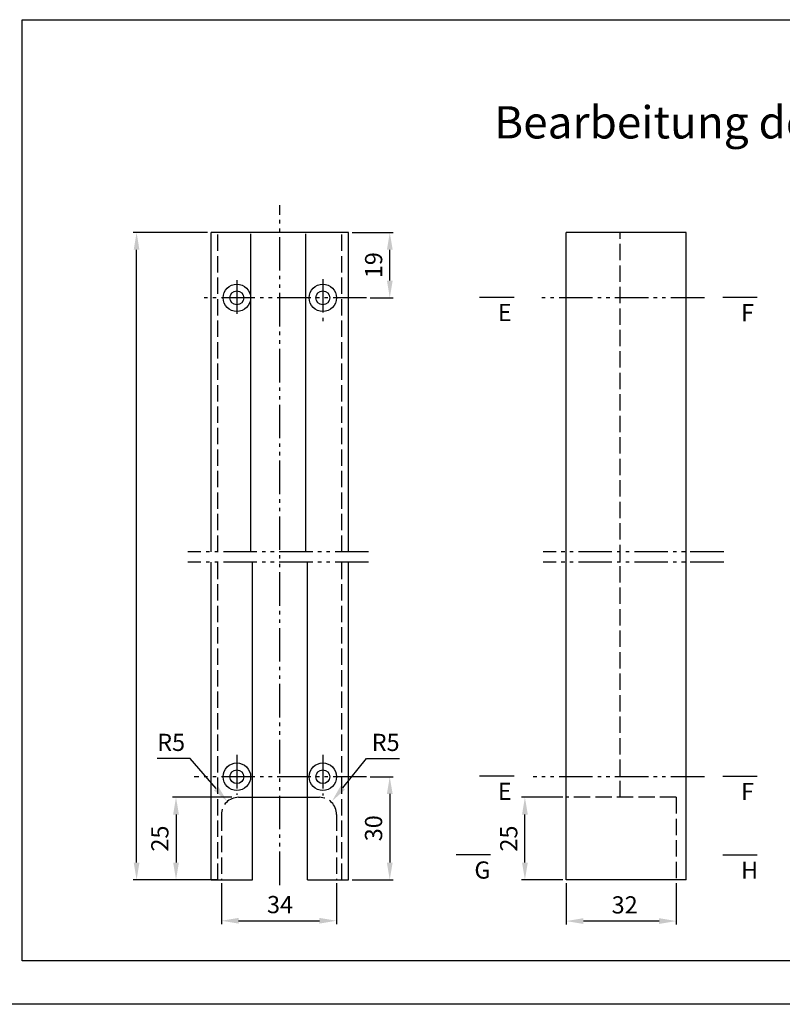
# Model space of a CAD drawing. Units: millimetres. Extents: x 253 to 1408, y 895 to 1671.
# Drawn here: x 611 to 833, y 895 to 1182 of the extents above; entities that cross this region are included whole.
import ezdxf

# ---------------------------------------------------------------- set-up
doc = ezdxf.new("R2010")
doc.units = ezdxf.units.MM
doc.linetypes.add('AM_DIN_F_W050', pattern=[6.25, 4.75, -1.5])
doc.linetypes.add('AM_DIN_K_W050', pattern=[16.25, 9.75, -1.5, 1, -1.5, 1, -1.5])
for name, color, linetype in [('bemassung', 5, 'Continuous'), ('outline-Körperkante', 7, 'Continuous'), ('PLANKOPF', 7, 'Continuous'), ('Schnittbezeichnung', 1, 'Continuous'), ('Schrift_Deutsch', 1, 'Continuous'), ('Symetrielinien', 5, 'AM_DIN_K_W050'), ('Text', 5, 'Continuous')]:
    doc.layers.add(name, color=color, linetype=linetype)
doc.layers.add('Unsichtbare gestrichelt', color=6, linetype='AM_DIN_F_W050', lineweight=25)
doc.styles.get("Standard").update_dxf_attribs({"font": 'ARIAL.TTF'})
doc.dimstyles.new('AM_DIN$0', dxfattribs={"dimtxt": 5, "dimasz": 5, "dimexe": 1, "dimexo": 1, "dimgap": 1.5, "dimtad": 1, "dimdec": 0, "dimdsep": 46, "dimtxsty": 'Standard', "dimcen": 0, "dimclrd": 256, "dimclre": 256, "dimclrt": 256, "dimadec": 0, "dimazin": 2, "dimtp": 0.1, "dimtm": 0.1, "dimtfac": 0.71, "dimtdec": 0, "dimtmove": 0, "dimatfit": 3, "dimfxl": 1, "dimlwd": -1, "dimlwe": -1, "dimarcsym": 0})
doc.dimstyles.new('AM_DIN$4', dxfattribs={"dimtxt": 3.5, "dimasz": 2.5, "dimexe": 1, "dimexo": 1, "dimgap": 1.5, "dimtad": 1, "dimtoh": 1, "dimdsep": 46, "dimtxsty": 'Standard', "dimcen": -0.09, "dimclrd": 256, "dimclre": 256, "dimclrt": 256, "dimadec": 0, "dimazin": 2, "dimtp": 0.1, "dimtm": 0.1, "dimtfac": 0.71, "dimtofl": 0, "dimtmove": 0, "dimatfit": 0, "dimfxl": 1, "dimlwd": -1, "dimlwe": -1, "dimarcsym": 0})

# ---------------------------------------------------------------- blocks, each defined once
blk = doc.blocks.new('*D12')
at = {"layer": 'bemassung', "transparency": 16777216}
for p, q in [((769.11, 955.41), (757.11, 955.41)), ((758.11, 936.41), (758.11, 950.41)), ((769.11, 931.41), (757.11, 931.41))]:
    blk.add_line(p, q, dxfattribs=at)
for points in [[(757.28, 950.41), (758.95, 950.41), (758.11, 955.41)], [(757.28, 936.41), (758.95, 936.41), (758.11, 931.41)]]:
    blk.add_solid(points, dxfattribs=at)
at = {"layer": 'Defpoints', "color": 0, "transparency": 16777216}
for p in [(758.11, 955.41), (770.11, 955.41), (770.11, 931.41)]:
    blk.add_point(p, dxfattribs=at)
at = {"layer": 'bemassung', "transparency": 16777216, "insert": (754.06, 943.41), "char_height": 5, "attachment_point": 5, "rotation": 90}
blk.add_mtext('25', dxfattribs=at)
blk = doc.blocks.new('*D20')
at = {"layer": 'bemassung', "transparency": 16777216}
for p, q in [((770.11, 930.41), (770.11, 918.41)), ((802.11, 930.41), (802.11, 918.41)), ((797.11, 919.41), (775.11, 919.41))]:
    blk.add_line(p, q, dxfattribs=at)
for points in [[(775.11, 920.25), (775.11, 918.58), (770.11, 919.41)], [(797.11, 920.25), (797.11, 918.58), (802.11, 919.41)]]:
    blk.add_solid(points, dxfattribs=at)
at = {"layer": 'Defpoints', "color": 0, "transparency": 16777216}
for p in [(770.11, 931.41), (802.11, 931.41), (770.11, 919.41)]:
    blk.add_point(p, dxfattribs=at)
at = {"layer": 'bemassung', "transparency": 16777216, "insert": (787.11, 923.47), "char_height": 5, "attachment_point": 5}
blk.add_mtext('32', dxfattribs=at)
blk = doc.blocks.new('*D29')
at = {"layer": 'bemassung', "transparency": 16777216}
for p, q in [((707.86, 1119.72), (719.82, 1119.72)), ((718.82, 1105.72), (718.82, 1114.72)), ((713.1, 1100.72), (719.82, 1100.72))]:
    blk.add_line(p, q, dxfattribs=at)
for points in [[(717.99, 1114.72), (719.66, 1114.72), (718.82, 1119.72)], [(717.99, 1105.72), (719.66, 1105.72), (718.82, 1100.72)]]:
    blk.add_solid(points, dxfattribs=at)
at = {"layer": 'Defpoints', "color": 0, "transparency": 16777216}
for p in [(706.86, 1119.72), (718.82, 1119.72), (712.1, 1100.72)]:
    blk.add_point(p, dxfattribs=at)
at = {"layer": 'bemassung', "transparency": 16777216, "insert": (714.77, 1110.22), "char_height": 5, "attachment_point": 5, "rotation": 90}
blk.add_mtext('19', dxfattribs=at)
blk = doc.blocks.new('*D30')
at = {"layer": 'bemassung', "transparency": 16777216}
for p, q in [((713.1, 961.41), (719.81, 961.41)), ((718.81, 956.41), (718.81, 936.41)), ((707.86, 931.41), (719.81, 931.41))]:
    blk.add_line(p, q, dxfattribs=at)
for points in [[(717.98, 956.41), (719.65, 956.41), (718.81, 961.41)], [(717.98, 936.41), (719.65, 936.41), (718.81, 931.41)]]:
    blk.add_solid(points, dxfattribs=at)
at = {"layer": 'Defpoints', "color": 0, "transparency": 16777216}
for p in [(712.1, 961.41), (706.86, 931.41), (718.81, 931.41)]:
    blk.add_point(p, dxfattribs=at)
at = {"layer": 'bemassung', "transparency": 16777216, "insert": (714.76, 946.41), "char_height": 5, "attachment_point": 5, "rotation": 90}
blk.add_mtext('30', dxfattribs=at)
blk = doc.blocks.new('*D31')
at = {"layer": 'bemassung', "transparency": 16777216}
for p, q in [((669.86, 930.41), (669.86, 918.5)), ((703.36, 930.41), (703.36, 918.5)), ((674.86, 919.5), (698.36, 919.5))]:
    blk.add_line(p, q, dxfattribs=at)
for points in [[(674.86, 920.33), (674.86, 918.67), (669.86, 919.5)], [(698.36, 920.33), (698.36, 918.67), (703.36, 919.5)]]:
    blk.add_solid(points, dxfattribs=at)
at = {"layer": 'Defpoints', "color": 0, "transparency": 16777216}
for p in [(669.86, 931.41), (703.36, 931.41), (703.36, 919.5)]:
    blk.add_point(p, dxfattribs=at)
at = {"layer": 'bemassung', "transparency": 16777216, "insert": (686.91, 923.56), "char_height": 5, "attachment_point": 5}
blk.add_mtext('34', dxfattribs=at)
blk = doc.blocks.new('*D32')
at = {"layer": 'bemassung', "transparency": 16777216}
for p, q in [((672.86, 955.41), (655.67, 955.41)), ((656.67, 950.41), (656.67, 936.41)), ((668.86, 931.41), (655.67, 931.41))]:
    blk.add_line(p, q, dxfattribs=at)
for points in [[(655.84, 950.41), (657.51, 950.41), (656.67, 955.41)], [(655.84, 936.41), (657.51, 936.41), (656.67, 931.41)]]:
    blk.add_solid(points, dxfattribs=at)
at = {"layer": 'Defpoints', "color": 0, "transparency": 16777216}
for p in [(673.86, 955.41), (656.67, 931.41), (669.86, 931.41)]:
    blk.add_point(p, dxfattribs=at)
at = {"layer": 'bemassung', "transparency": 16777216, "insert": (652.62, 943.41), "char_height": 5, "attachment_point": 5, "rotation": 90}
blk.add_mtext('25', dxfattribs=at)
blk = doc.blocks.new('*D33')
at = {"layer": 'bemassung', "transparency": 16777216}
for p, q in [((665.86, 1119.72), (644.2, 1119.72)), ((645.2, 936.41), (645.2, 1114.72)), ((665.86, 931.41), (644.2, 931.41))]:
    blk.add_line(p, q, dxfattribs=at)
for points in [[(644.37, 1114.72), (646.03, 1114.72), (645.2, 1119.72)], [(644.37, 936.41), (646.03, 936.41), (645.2, 931.41)]]:
    blk.add_solid(points, dxfattribs=at)
at = {"layer": 'Defpoints', "color": 0, "transparency": 16777216}
for p in [(645.2, 1119.72), (666.86, 1119.72), (666.86, 931.41)]:
    blk.add_point(p, dxfattribs=at)
blk = doc.blocks.new('*D34')
at = {"layer": 'bemassung', "transparency": 16777216}
for p, q in [((660.8, 966.71), (651.2, 966.71)), ((668.32, 957.98), (660.8, 966.71))]:
    blk.add_line(p, q, dxfattribs=at)
blk.add_solid([(668.96, 958.53), (667.69, 957.44), (671.59, 954.2)], dxfattribs=at)
at = {"layer": 'Defpoints', "color": 0, "transparency": 16777216}
for p in [(671.59, 954.2), (674.86, 950.41)]:
    blk.add_point(p, dxfattribs=at)
at = {"layer": 'bemassung', "transparency": 16777216, "insert": (655.25, 970.75), "char_height": 5, "attachment_point": 5}
blk.add_mtext('R5', dxfattribs=at)
blk = doc.blocks.new('*D35')
at = {"layer": 'bemassung', "transparency": 16777216}
for p, q in [((705.16, 958.18), (712.07, 966.7)), ((712.07, 966.7), (721.67, 966.7))]:
    blk.add_line(p, q, dxfattribs=at)
blk.add_solid([(704.51, 958.7), (705.81, 957.65), (702.01, 954.3)], dxfattribs=at)
at = {"layer": 'Defpoints', "color": 0, "transparency": 16777216}
for p in [(702.01, 954.3), (698.86, 950.41)]:
    blk.add_point(p, dxfattribs=at)
at = {"layer": 'bemassung', "transparency": 16777216, "insert": (717.62, 970.74), "char_height": 5, "attachment_point": 5}
blk.add_mtext('R5', dxfattribs=at)
blk = doc.blocks.new('Plankopf_Rahmen_mit Kopf_Vorlage_o_Lichtschranke')
at = {"layer": 'PLANKOPF'}
blk.add_line((0, 0), (-1132.13, 0), dxfattribs=at)
blk = doc.blocks.new('A$C256610F2')
at = {"layer": 'Text'}
blk.add_blockref('Plankopf_Rahmen_mit Kopf_Vorlage_o_Lichtschranke', (1132.13, 0), dxfattribs=at)

msp = doc.modelspace()

# ---------------------------------------------------------------- linework, layer by layer
msp.add_lwpolyline([(611.9, 1181.64), (1127.38, 1181.64), (1127.29, 907.89), (611.9, 907.89)], close=True)
at = {"layer": 'outline-Körperkante'}
for p, q in [((706.86, 1119.72), (666.86, 1119.72)), ((666.86, 1026.86), (666.86, 1119.72)), ((678.41, 1026.86), (678.41, 1119.31)), ((694.41, 1026.86), (694.41, 1119.31)), ((706.86, 1026.86), (706.86, 1119.72)), ((805.04, 1119.72), (770.11, 1119.72)), ((770.11, 931.41), (770.11, 1119.72)), ((805.04, 931.41), (805.04, 1119.72)), ((666.86, 931.41), (666.86, 1023.86)), ((678.86, 931.41), (678.86, 1023.86)), ((694.86, 931.41), (694.86, 1023.86)), ((706.86, 931.41), (706.86, 1023.86)), ((678.86, 955.41), (694.86, 955.41)), ((666.86, 931.41), (678.86, 931.41)), ((694.86, 931.41), (706.86, 931.41)), ((805.04, 931.41), (770.11, 931.41))]:
    msp.add_line(p, q, dxfattribs=at)
for centre, radius in [((674.36, 1100.72), 4), ((699.36, 1100.72), 4), ((674.36, 1100.72), 2), ((699.36, 1100.72), 2), ((674.36, 961.41), 4), ((699.36, 961.41), 4), ((674.36, 961.41), 2), ((699.36, 961.41), 2)]:
    msp.add_circle(centre, radius, dxfattribs=at)
at = {"layer": 'Schnittbezeichnung'}
for p, q in [((754.95, 1100.85), (744.95, 1100.85)), ((825.67, 1100.79), (815.67, 1100.79)), ((754.95, 961.54), (744.95, 961.54)), ((825.67, 961.47), (815.67, 961.47)), ((748.14, 938.64), (738.14, 938.64)), ((825.67, 938.58), (815.67, 938.58))]:
    msp.add_line(p, q, dxfattribs=at)
for points in [[(751.45, 1100.85, 0, 2.8, 0), (751.45, 1107.85, 0, 0, 0), (751.45, 1114.85, 0, 0, 0)], [(822.17, 1100.79, 0, 2.8, 0), (822.17, 1107.79, 0, 0, 0), (822.17, 1114.79, 0, 0, 0)], [(751.45, 961.54, 0, 2.8, 0), (751.45, 968.54, 0, 0, 0), (751.45, 975.54, 0, 0, 0)], [(822.17, 961.47, 0, 2.8, 0), (822.17, 968.47, 0, 0, 0), (822.17, 975.47, 0, 0, 0)], [(744.64, 938.64, 0, 2.8, 0), (744.64, 945.64, 0, 0, 0), (744.64, 952.64, 0, 0, 0)], [(822.17, 938.58, 0, 2.8, 0), (822.17, 945.58, 0, 0, 0), (822.17, 952.58, 0, 0, 0)]]:
    msp.add_lwpolyline(points, format="xyseb", dxfattribs=at)
at = {"layer": 'Symetrielinien'}
for p, q in [((686.86, 929.88), (686.86, 1127.67)), ((674.36, 1105.82), (674.36, 1094.66)), ((699.36, 1106.2), (699.36, 1093.89)), ((712.1, 1100.72), (663.43, 1100.72)), ((810.28, 1100.72), (762.48, 1100.72)), ((712.68, 1026.86), (660.13, 1026.86)), ((815.93, 1026.86), (763.39, 1026.86)), ((712.68, 1023.86), (660.13, 1023.86)), ((815.93, 1023.86), (763.39, 1023.86)), ((674.36, 967.73), (674.36, 956.18)), ((699.36, 967.73), (699.36, 955.92)), ((712.1, 961.41), (661.99, 961.41)), ((810.28, 961.41), (760.5, 961.41))]:
    msp.add_line(p, q, dxfattribs=at)
at = {"layer": 'Unsichtbare gestrichelt'}
for p, q in [((668.86, 1026.86), (668.86, 1119.72)), ((704.86, 1026.86), (704.86, 1119.72)), ((785.79, 955.41), (785.79, 1119.72)), ((668.86, 931.41), (668.86, 1023.86)), ((704.86, 931.41), (704.86, 1023.86)), ((674.86, 955.41), (678.86, 955.41)), ((694.86, 955.41), (698.36, 955.41)), ((802.11, 955.41), (770.11, 955.41)), ((802.11, 955.41), (802.11, 931.41)), ((669.86, 950.41), (669.86, 931.41)), ((703.36, 950.41), (703.36, 931.41))]:
    msp.add_line(p, q, dxfattribs=at)
for centre, start, end in [((674.86, 950.41), 90, 180), ((698.36, 950.41), 360, 90)]:
    msp.add_arc(centre, 5, start, end, dxfattribs=at)

# ---------------------------------------------------------------- block references
at = {"layer": 'bemassung'}
msp.add_blockref('A$C256610F2', (252.53, 895.19), dxfattribs=at)

# ---------------------------------------------------------------- texts
at = {"layer": 'Schrift_Deutsch', "color": 2, "insert": (749.18, 1156.48, -25), "char_height": 6, "width": 339.7271, "attachment_point": 1}
msp.add_mtext('{\\H1.5671x;\\C256;Bearbeitung des Mitteldichtungsprofils POS. 3}', dxfattribs=at)
at = {"layer": 'Text', "char_height": 5, "width": 113.1658, "attachment_point": 1}
for s, insert in [('E', (750.23, 1098.97)), ('F', (820.95, 1098.9)), ('E', (750.23, 959.66)), ('F', (820.95, 959.59)), ('G', (743.42, 936.76)), ('H', (820.95, 936.7))]:
    msp.add_mtext(s, dxfattribs=dict(at, insert=insert))

# ---------------------------------------------------------------- dimensions: what is measured, and where the dimension line sits
at = {"layer": 'bemassung'}
for base, p1, p2, text, picture, middle in [((645.2, 1119.72), (666.86, 931.41), (666.86, 1119.72), ' ', '*D33', (645.2, 1025.57)), ((758.11, 955.41), (770.11, 931.41), (770.11, 955.41), '25', '*D12', (754.06, 943.41))]:
    dim = msp.add_linear_dim(base=base, p1=p1, p2=p2, angle=90, text=text, dimstyle='AM_DIN$0', dxfattribs=at)
    dim.commit()
    dim.dimension.update_dxf_attribs({"geometry": picture, "text_midpoint": middle})
for base, p1, p2, picture, middle in [((718.82, 1119.72), (712.1, 1100.72), (706.86, 1119.72), '*D29', (718.82, 1110.22)), ((718.81, 931.41), (712.1, 961.41), (706.86, 931.41), '*D30', (718.81, 946.41))]:
    dim = msp.add_linear_dim(base=base, p1=p1, p2=p2, angle=90, dimstyle='AM_DIN$0', dxfattribs=at)
    dim.commit()
    dim.dimension.update_dxf_attribs({"geometry": picture, "text_midpoint": middle, "dimtype": 160})
for center, mpoint, picture, middle in [((674.86, 950.41), (671.59, 954.2), '*D34', (655.25, 966.71)), ((698.86, 950.41), (702.01, 954.3), '*D35', (717.62, 966.7))]:
    dim = msp.add_radius_dim(center=center, mpoint=mpoint, dimstyle='AM_DIN$4', override={"dimtxt": 5, "dimasz": 5, "dimdec": 1, "dimcen": 0, "dimclrd": 256, "dimclre": 256, "dimtdec": 0, "dimarcsym": 1}, dxfattribs=at)
    dim.commit()
    dim.dimension.update_dxf_attribs({"geometry": picture, "text_midpoint": middle, "dimtype": 164})
dim = msp.add_linear_dim(base=(656.67, 931.41), p1=(673.86, 955.41), p2=(669.86, 931.41), angle=90, text='25', dimstyle='AM_DIN$0', dxfattribs=at)
dim.commit()
dim.dimension.update_dxf_attribs({"geometry": '*D32', "text_midpoint": (656.67, 943.41), "dimtype": 160})
dim = msp.add_linear_dim(base=(703.3588632, 919.5010996), p1=(669.8588631, 931.4137883), p2=(703.3588632, 931.4137883), dimstyle='AM_DIN$0', override={"dimarcsym": 1}, dxfattribs=at)
dim.commit()
dim.dimension.update_dxf_attribs({"geometry": '*D31', "text_midpoint": (686.9101828, 919.5010996), "dimtype": 160})
dim = msp.add_linear_dim(base=(770.11, 919.41), p1=(802.11, 931.41), p2=(770.11, 931.41), dimstyle='AM_DIN$0', dxfattribs=at)
dim.commit()
dim.dimension.update_dxf_attribs({"geometry": '*D20', "text_midpoint": (787.11, 919.41), "dimtype": 160})

doc.saveas('drawing.dxf')
